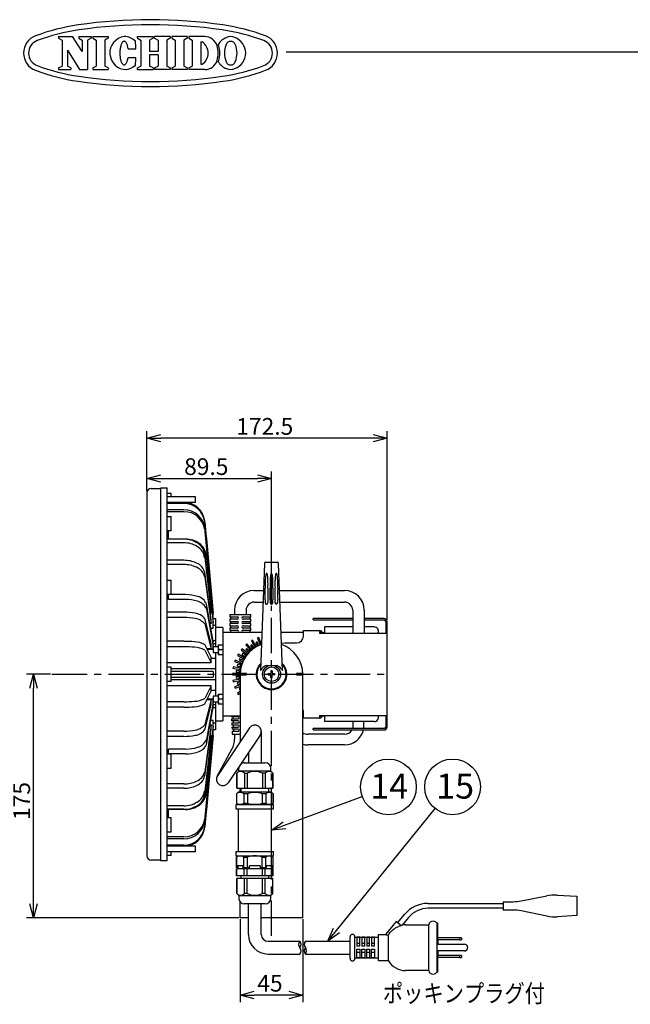
# Model space of a CAD drawing. Units: inches. Extents: x 1810 to 2222, y 73 to 358.
# Drawn here: x 1996 to 2105, y 181 to 358 of the extents above; entities that cross this region are included whole.
import ezdxf

# ---------------------------------------------------------------- set-up
doc = ezdxf.new("R2010")
doc.units = ezdxf.units.IN
doc.header["$LTSCALE"] = 0.2
doc.linetypes.add('CENTER', pattern=[50.8, 31.75, -6.35, 6.35, -6.35])
doc.styles.get("Standard").update_dxf_attribs({"font": 'txt.shx', "bigfont": 'bigfont.shx'})
doc.styles.add('高4.5', font='txt.shx', dxfattribs={"height": 4.5, "bigfont": 'bigfont.shx'})

msp = doc.modelspace()

# ---------------------------------------------------------------- linework, layer by layer
at = {"color": 3}
for p, q in [((2002.71, 355), (2005.2, 355)), ((2002.71, 355), (2002.71, 354.69)), ((2002.71, 354.69), (2003.33, 354.37)), ((2003.33, 354.37), (2003.33, 349.69)), ((2006.96, 352.31), (2005.2, 355)), ((2006.34, 355), (2008.54, 355)), ((2006.34, 355), (2006.34, 354.69)), ((2006.34, 354.69), (2006.96, 354.37)), ((2006.96, 354.37), (2006.96, 352.31)), ((2008.54, 354.69), (2007.92, 354.37)), ((2007.92, 354.37), (2007.92, 349.06)), ((2008.54, 355), (2008.54, 354.69)), ((2008.85, 355), (2011.6, 355)), ((2008.85, 355), (2008.85, 354.69)), ((2008.85, 354.69), (2009.47, 354.37)), ((2009.47, 354.37), (2009.47, 349.69)), ((2011.6, 354.69), (2010.98, 354.37)), ((2010.98, 354.37), (2010.98, 349.69)), ((2011.6, 355), (2011.6, 354.69)), ((2014.07, 353.82), (2014.02, 353.72)), ((2014.13, 353.92), (2014.07, 353.82)), ((2014.19, 353.99), (2014.13, 353.92)), ((2014.26, 354.06), (2014.19, 353.99)), ((2014.32, 354.1), (2014.26, 354.06)), ((2014.39, 354.13), (2014.32, 354.1)), ((2014.46, 354.15), (2014.39, 354.13)), ((2014.52, 354.14), (2014.46, 354.15)), ((2014.59, 354.12), (2014.52, 354.14)), ((2014.66, 354.09), (2014.59, 354.12)), ((2014.72, 354.04), (2014.66, 354.09)), ((2014.78, 353.97), (2014.72, 354.04)), ((2014.84, 353.89), (2014.78, 353.97)), ((2014.9, 353.79), (2014.84, 353.89)), ((2014.96, 353.68), (2014.9, 353.79)), ((2016.87, 355), (2019.66, 355)), ((2016.87, 354.69), (2016.87, 355)), ((2016.87, 354.69), (2017.5, 354.37)), ((2017.5, 354.37), (2017.5, 349.69)), ((2019.66, 354.69), (2019.04, 354.37)), ((2019.04, 354.37), (2019.04, 352.33)), ((2019.66, 354.69), (2019.66, 355)), ((2022.74, 355), (2019.95, 355)), ((2019.95, 354.69), (2019.95, 355)), ((2019.95, 354.69), (2020.58, 354.37)), ((2020.58, 354.37), (2020.58, 352.33)), ((2022.74, 354.69), (2022.12, 354.37)), ((2022.12, 354.37), (2022.12, 349.69)), ((2022.74, 355), (2022.74, 354.69)), ((2025.79, 355), (2023.04, 355)), ((2023.04, 355), (2023.04, 354.69)), ((2023.04, 354.69), (2023.66, 354.37)), ((2023.66, 354.37), (2023.66, 349.69)), ((2025.79, 354.69), (2025.17, 354.37)), ((2025.17, 354.37), (2025.17, 349.69)), ((2025.79, 355), (2025.79, 354.69)), ((2028.94, 355), (2026.1, 355)), ((2026.1, 355), (2026.1, 354.69)), ((2026.1, 354.69), (2026.72, 354.37)), ((2026.72, 354.37), (2026.72, 349.69)), ((2028.23, 354.04), (2028.23, 350.02)), ((2028.23, 354.04), (2028.51, 354.04)), ((2004.28, 352.54), (2004.28, 349.69)), ((2004.28, 352.54), (2006.46, 349.06)), ((2013.72, 352.49), (2013.71, 352.31)), ((2013.71, 352.31), (2013.71, 352.13)), ((2013.71, 352.13), (2013.71, 351.94)), ((2013.74, 352.67), (2013.72, 352.49)), ((2013.77, 352.85), (2013.74, 352.67)), ((2013.8, 353.02), (2013.77, 352.85)), ((2013.83, 353.18), (2013.8, 353.02)), ((2013.87, 353.33), (2013.83, 353.18)), ((2013.91, 353.47), (2013.87, 353.33)), ((2013.96, 353.6), (2013.91, 353.47)), ((2014.02, 353.72), (2013.96, 353.6)), ((2015.01, 353.56), (2014.96, 353.68)), ((2015.05, 353.43), (2015.01, 353.56)), ((2015.1, 353.28), (2015.05, 353.43)), ((2015.13, 353.13), (2015.1, 353.28)), ((2015.16, 352.97), (2015.13, 353.13)), ((2015.19, 352.79), (2015.16, 352.97)), ((2015.19, 352.79), (2016.6, 352.79)), ((2020.58, 352.33), (2019.04, 352.33)), ((2043.59, 352.25), (2214.93, 352.25)), ((2013.71, 351.94), (2013.71, 351.75)), ((2013.71, 351.75), (2013.72, 351.57)), ((2013.72, 351.57), (2013.74, 351.39)), ((2013.74, 351.39), (2013.76, 351.22)), ((2013.76, 351.22), (2013.79, 351.05)), ((2013.79, 351.05), (2013.82, 350.89)), ((2013.82, 350.89), (2013.86, 350.73)), ((2013.86, 350.73), (2013.9, 350.59)), ((2013.9, 350.59), (2013.95, 350.46)), ((2013.95, 350.46), (2014, 350.34)), ((2014, 350.34), (2014.06, 350.24)), ((2014.06, 350.24), (2014.12, 350.14)), ((2014.83, 350.17), (2014.89, 350.26)), ((2014.89, 350.26), (2014.94, 350.37)), ((2014.94, 350.37), (2015, 350.49)), ((2015, 350.49), (2015.04, 350.63)), ((2015.04, 350.63), (2015.09, 350.77)), ((2015.09, 350.77), (2015.12, 350.93)), ((2015.12, 350.93), (2015.16, 351.09)), ((2015.16, 351.09), (2015.19, 351.26)), ((2015.19, 351.26), (2016.59, 351.25)), ((2020.58, 351.73), (2019.04, 351.73)), ((2019.04, 351.73), (2019.04, 349.69)), ((2020.58, 351.73), (2020.58, 349.69)), ((2002.71, 349.36), (2003.33, 349.69)), ((2002.71, 349.36), (2002.71, 349.06)), ((2002.71, 349.06), (2004.91, 349.06)), ((2004.91, 349.36), (2004.28, 349.69)), ((2004.91, 349.36), (2004.91, 349.06)), ((2006.46, 349.06), (2007.92, 349.06)), ((2008.85, 349.36), (2009.47, 349.69)), ((2008.85, 349.36), (2008.85, 349.06)), ((2008.85, 349.06), (2011.6, 349.06)), ((2011.6, 349.36), (2010.98, 349.69)), ((2011.6, 349.36), (2011.6, 349.06)), ((2014.12, 350.14), (2014.18, 350.07)), ((2014.18, 350.07), (2014.24, 350.01)), ((2014.24, 350.01), (2014.31, 349.96)), ((2014.31, 349.96), (2014.37, 349.93)), ((2014.37, 349.93), (2014.44, 349.91)), ((2014.44, 349.91), (2014.51, 349.92)), ((2014.51, 349.92), (2014.58, 349.93)), ((2014.58, 349.93), (2014.64, 349.97)), ((2014.64, 349.97), (2014.71, 350.02)), ((2014.71, 350.02), (2014.77, 350.09)), ((2014.77, 350.09), (2014.83, 350.17)), ((2016.87, 349.36), (2017.5, 349.69)), ((2016.87, 349.06), (2016.87, 349.36)), ((2016.87, 349.06), (2019.66, 349.06)), ((2019.66, 349.36), (2019.04, 349.69)), ((2019.66, 349.36), (2019.66, 349.06)), ((2019.95, 349.36), (2020.58, 349.69)), ((2019.95, 349.36), (2019.95, 349.06)), ((2022.74, 349.06), (2019.95, 349.06)), ((2022.74, 349.36), (2022.12, 349.69)), ((2022.74, 349.36), (2022.74, 349.06)), ((2023.04, 349.36), (2023.66, 349.69)), ((2023.04, 349.36), (2023.04, 349.06)), ((2025.79, 349.06), (2023.04, 349.06)), ((2025.79, 349.36), (2025.17, 349.69)), ((2025.79, 349.36), (2025.79, 349.06)), ((2026.1, 349.36), (2026.72, 349.69)), ((2026.1, 349.36), (2026.1, 349.06)), ((2028.94, 349.06), (2026.1, 349.06)), ((2028.23, 350.02), (2028.51, 350.02)), ((2018.56, 273.06), (2018.56, 207.81)), ((2019.31, 273.81), (2021.06, 273.81)), ((2021.06, 273.94), (2022.19, 273.94)), ((2021.06, 206.94), (2021.06, 273.94)), ((2022.19, 206.94), (2022.19, 273.94)), ((2022.19, 273), (2022.94, 273)), ((2022.94, 272.31), (2022.94, 273)), ((2027.31, 272.31), (2022.19, 272.31)), ((2027.31, 271.31), (2022.19, 271.31)), ((2025.2, 271.3), (2022.19, 271.3)), ((2025.2, 271.13), (2022.19, 271.13)), ((2027.31, 271.31), (2027.31, 272.31)), ((2025.2, 269.97), (2022.19, 269.97)), ((2025.2, 269.63), (2022.19, 269.63)), ((2022.19, 268.81), (2022.94, 268.81)), ((2022.94, 266.19), (2022.94, 268.81)), ((2030.1, 255.05), (2028.94, 267.93)), ((2028.94, 267.76), (2030.1, 254.88)), ((2022.94, 266.19), (2022.19, 266.19)), ((2022.44, 266.13), (2022.19, 266.13)), ((2022.44, 265.63), (2022.19, 265.63)), ((2022.44, 264.7), (2022.44, 266.13)), ((2030.1, 254.47), (2028.94, 266.76)), ((2028.94, 266.42), (2030.1, 254.13)), ((2025.2, 264.7), (2022.19, 264.7)), ((2025.2, 264.05), (2022.19, 264.05)), ((2025.52, 264.72), (2022.44, 264.72)), ((2029.19, 265.16), (2029.25, 264.77)), ((2029.25, 264.77), (2030.44, 251.44)), ((2029.25, 264.77), (2030.44, 251.43)), ((2029.25, 264.77), (2029.25, 264.77)), ((2030.1, 252.06), (2028.94, 262.08)), ((2025.2, 260.91), (2022.19, 260.91)), ((2025.2, 260.14), (2022.19, 260.14)), ((2028.94, 261.44), (2030.1, 251.41)), ((2030.44, 250.2), (2029.25, 261.76)), ((2029.25, 261.26), (2030.44, 249.7)), ((2039.68, 260.32), (2038.96, 241.14)), ((2039.93, 260.56), (2041.95, 260.56)), ((2042.91, 241.14), (2042.2, 260.32)), ((2030.1, 250.3), (2028.94, 258.71)), ((2022.19, 257.37), (2022.94, 257.37)), ((2022.94, 254.75), (2022.94, 257.37)), ((2028.94, 257.94), (2030.1, 249.54)), ((2022.94, 254.75), (2022.19, 254.75)), ((2022.44, 253.88), (2022.44, 254.75)), ((2025.52, 254.74), (2022.44, 254.74)), ((2030.1, 254.88), (2030.06, 254.88)), ((2030.1, 254.88), (2030.1, 255.05)), ((2037.84, 255.48), (2039.5, 255.48)), ((2042.38, 255.48), (2054.06, 255.48)), ((2022.44, 254.69), (2022.19, 254.69)), ((2025.52, 253.88), (2022.44, 253.88)), ((2030.44, 246.36), (2029.25, 253.04)), ((2030.1, 254.13), (2030.03, 254.13)), ((2030.1, 254.13), (2030.1, 254.47)), ((2037.84, 253.4), (2039.42, 253.4)), ((2042.45, 253.4), (2054.06, 253.4)), ((2025.2, 251.59), (2022.19, 251.59)), ((2029.25, 252.17), (2030.44, 245.5)), ((2030.1, 251.41), (2029.95, 251.41)), ((2030.1, 251.41), (2030.1, 252.06)), ((2030.44, 250.3), (2030.44, 251.44)), ((2033.46, 251.19), (2033.46, 250.74)), ((2033.46, 251.19), (2037.21, 251.19)), ((2034.3, 251.94), (2034.3, 251.19)), ((2036.37, 251.94), (2036.37, 251.19)), ((2037.21, 250.74), (2037.21, 251.19)), ((2055.52, 251.94), (2055.52, 247.81)), ((2057.6, 251.94), (2057.6, 247.81)), ((2025.2, 250.66), (2022.19, 250.66)), ((2030.1, 245.95), (2028.94, 250.43)), ((2028.94, 249.49), (2030.1, 245.01)), ((2030.1, 249.54), (2029.87, 249.54)), ((2030.1, 249.54), (2030.1, 250.3)), ((2030.44, 250.44), (2030.94, 250.44)), ((2030.44, 248.73), (2030.44, 250.2)), ((2030.94, 245.37), (2030.94, 250.44)), ((2033.46, 250.74), (2034.84, 250.74)), ((2033.46, 250.34), (2033.46, 249.94)), ((2034.84, 250.34), (2033.46, 250.34)), ((2033.46, 249.94), (2034.84, 249.94)), ((2033.46, 249.54), (2033.46, 249.14)), ((2034.84, 249.54), (2033.46, 249.54)), ((2033.59, 250.74), (2033.59, 250.34)), ((2033.59, 249.94), (2033.59, 249.54)), ((2035.84, 250.74), (2037.21, 250.74)), ((2037.21, 250.34), (2035.84, 250.34)), ((2035.84, 249.94), (2037.21, 249.94)), ((2037.21, 249.54), (2035.84, 249.54)), ((2037.09, 250.34), (2037.09, 250.74)), ((2037.09, 249.54), (2037.09, 249.94)), ((2037.21, 249.94), (2037.21, 250.34)), ((2037.21, 249.14), (2037.21, 249.54)), ((2055.52, 250.44), (2048.44, 250.44)), ((2048.44, 250.19), (2048.44, 250.44)), ((2048.44, 250.19), (2055.52, 250.19)), ((2061.19, 250.44), (2057.6, 250.44)), ((2057.6, 250.19), (2061.19, 250.19)), ((2061.44, 249.94), (2061.44, 247.81)), ((2061.69, 230.94), (2061.69, 249.94)), ((2030.02, 248.73), (2030.44, 248.73)), ((2030.44, 249.23), (2030.94, 249.23)), ((2032.19, 248.81), (2030.94, 248.81)), ((2032.19, 248.81), (2032.19, 232.06)), ((2039.22, 247.94), (2032.19, 247.94)), ((2033.46, 249.14), (2034.84, 249.14)), ((2033.46, 248.74), (2033.46, 248.34)), ((2034.84, 248.74), (2033.46, 248.74)), ((2033.46, 248.34), (2034.84, 248.34)), ((2033.59, 249.14), (2033.59, 248.74)), ((2033.59, 248.34), (2033.59, 247.94)), ((2035.84, 249.14), (2037.21, 249.14)), ((2037.21, 248.74), (2035.84, 248.74)), ((2035.84, 248.34), (2037.21, 248.34)), ((2037.09, 248.74), (2037.09, 249.14)), ((2037.09, 247.94), (2037.09, 248.34)), ((2037.21, 248.34), (2037.21, 248.74)), ((2046.69, 247.94), (2042.66, 247.94)), ((2046.69, 247.31), (2046.69, 248.31)), ((2046.69, 248.31), (2049.56, 248.31)), ((2049.56, 248.31), (2049.56, 247.81)), ((2049.56, 247.94), (2049.69, 247.94)), ((2049.56, 247.81), (2061.69, 247.81)), ((2049.69, 248.03), (2049.69, 247.81)), ((2050.05, 247.94), (2050.44, 247.94)), ((2055.52, 248.94), (2050.44, 248.94)), ((2050.44, 248.94), (2050.44, 247.81)), ((2059.39, 248.94), (2057.6, 248.94)), ((2060.04, 247.81), (2060.07, 247.87)), ((2025.2, 246.36), (2022.19, 246.36)), ((2030.1, 245.01), (2030.1, 245.95)), ((2030.41, 246.48), (2030.94, 246.48)), ((2030.44, 244.94), (2030.44, 246.36)), ((2030.44, 245.94), (2030.94, 245.94)), ((2042.73, 246.02), (2043.31, 246.06)), ((2043.31, 246.06), (2045.44, 246.06)), ((2025.2, 245.37), (2022.19, 245.37)), ((2030.1, 243.49), (2028.94, 245.76)), ((2028.94, 244.78), (2030.1, 242.51)), ((2030.1, 245.01), (2029.32, 245.01)), ((2029.36, 244.94), (2030.44, 244.94)), ((2030.94, 236.5), (2030.94, 244.37)), ((2031.39, 245.75), (2032.19, 245.75)), ((2031.39, 245.75), (2031.39, 244)), ((2031.46, 244.87), (2032.19, 244.87)), ((2030.1, 242.51), (2022.19, 242.51)), ((2030.1, 242.51), (2030.1, 243.49)), ((2030.1, 243.35), (2030.94, 243.35)), ((2031.39, 244), (2032.19, 244)), ((2022.19, 241.75), (2022.94, 241.75)), ((2022.94, 239.12), (2022.94, 241.75)), ((2030.94, 241.44), (2022.94, 241.44)), ((2030.44, 240.94), (2022.94, 240.94)), ((2030.44, 240.94), (2030.44, 239.94)), ((2039.98, 242), (2040.49, 242)), ((2041.38, 242), (2041.89, 242)), ((2022.94, 239.12), (2022.19, 239.12)), ((2022.94, 239.94), (2030.44, 239.94)), ((2030.94, 239.44), (2022.94, 239.44)), ((2035.31, 240.44), (2035.31, 228.3)), ((2046.56, 196.69), (2046.56, 240.44)), ((2030.1, 238.37), (2022.19, 238.37)), ((2030.1, 238.37), (2028.94, 236.1)), ((2028.94, 235.11), (2030.1, 237.38)), ((2030.1, 237.38), (2030.1, 238.37)), ((2030.94, 237.52), (2030.1, 237.52)), ((2025.2, 235.5), (2022.19, 235.5)), ((2030.1, 235.86), (2028.94, 231.39)), ((2030.44, 235.38), (2029.25, 228.7)), ((2030.1, 235.86), (2029.32, 235.86)), ((2030.44, 235.94), (2029.36, 235.94)), ((2030.1, 234.92), (2030.1, 235.86)), ((2030.44, 234.51), (2030.44, 235.94)), ((2030.94, 230.44), (2030.94, 235.5)), ((2031.39, 236.87), (2032.19, 236.87)), ((2031.39, 236.87), (2031.39, 235.12)), ((2031.46, 236), (2032.19, 236)), ((2025.2, 234.52), (2022.19, 234.52)), ((2028.94, 230.45), (2030.1, 234.92)), ((2029.25, 227.84), (2030.44, 234.51)), ((2030.94, 234.39), (2030.41, 234.39)), ((2030.94, 234.94), (2030.44, 234.94)), ((2031.39, 235.12), (2032.19, 235.12)), ((2046.69, 232.56), (2046.69, 233.56)), ((2030.44, 232.14), (2030.02, 232.14)), ((2030.44, 230.67), (2030.44, 232.14)), ((2030.94, 232.06), (2032.19, 232.06)), ((2035.31, 232.94), (2032.19, 232.94)), ((2033.73, 232.94), (2033.74, 232.81)), ((2034.92, 232.81), (2033.74, 232.81)), ((2033.76, 232.44), (2033.78, 232.06)), ((2033.76, 232.44), (2034.92, 232.44)), ((2034.92, 232.06), (2033.78, 232.06)), ((2033.99, 232.81), (2034.01, 232.44)), ((2034.03, 232.06), (2034.04, 231.69)), ((2046.69, 232.94), (2046.56, 232.94)), ((2049.56, 232.56), (2046.69, 232.56)), ((2049.56, 233.06), (2061.69, 233.06)), ((2049.56, 233.06), (2049.56, 232.56)), ((2049.69, 232.94), (2049.56, 232.94)), ((2049.69, 233.06), (2049.69, 232.85)), ((2050.44, 232.94), (2050.05, 232.94)), ((2050.44, 233.06), (2050.44, 231.94)), ((2059.39, 231.94), (2050.44, 231.94)), ((2055.6, 231.2), (2055.6, 231.94)), ((2057.52, 231.2), (2057.52, 231.94)), ((2060.07, 233), (2060.04, 233.06)), ((2061.44, 233.06), (2061.44, 230.94)), ((2025.2, 230.22), (2022.19, 230.22)), ((2030.1, 231.34), (2028.94, 222.93)), ((2028.94, 222.16), (2030.1, 230.57)), ((2030.44, 231.17), (2029.25, 219.61)), ((2029.25, 219.11), (2030.44, 230.67)), ((2030.1, 231.34), (2029.87, 231.34)), ((2030.1, 230.57), (2030.1, 231.34)), ((2030.94, 231.64), (2030.44, 231.64)), ((2030.44, 229.44), (2030.44, 230.57)), ((2030.94, 230.44), (2030.44, 230.44)), ((2036.98, 230.8), (2031.24, 222.22)), ((2033.79, 231.69), (2033.81, 231.31)), ((2033.79, 231.69), (2034.92, 231.69)), ((2034.92, 231.31), (2033.81, 231.31)), ((2033.83, 230.94), (2033.85, 230.56)), ((2033.83, 230.94), (2034.92, 230.94)), ((2034.92, 230.56), (2033.85, 230.56)), ((2033.86, 230.19), (2033.89, 229.69)), ((2033.86, 230.19), (2034.92, 230.19)), ((2034.06, 231.31), (2034.08, 230.94)), ((2034.1, 230.56), (2034.11, 230.19)), ((2039.09, 230.16), (2039.09, 224.54)), ((2061.19, 230.69), (2048.44, 230.69)), ((2048.44, 230.44), (2048.44, 230.69)), ((2048.44, 230.44), (2061.19, 230.44)), ((2025.2, 229.28), (2022.19, 229.28)), ((2030.1, 229.46), (2028.94, 219.44)), ((2028.94, 218.8), (2030.1, 228.82)), ((2030.44, 229.45), (2029.25, 216.11)), ((2030.44, 229.44), (2029.25, 216.1)), ((2030.1, 229.46), (2029.95, 229.46)), ((2030.1, 228.82), (2030.1, 229.46)), ((2038.89, 229.52), (2033.16, 220.94)), ((2033.89, 229.69), (2035.31, 229.69)), ((2034.31, 229.69), (2034.31, 228.83)), ((2054.06, 229.66), (2047.44, 229.66)), ((2025.52, 226.99), (2022.44, 226.99)), ((2022.44, 226.12), (2022.44, 226.99)), ((2030.1, 226.75), (2028.94, 214.45)), ((2030.1, 226.75), (2030.03, 226.75)), ((2030.1, 226.41), (2030.1, 226.75)), ((2031.19, 222.13), (2033.84, 226.99)), ((2054.06, 227.74), (2047.44, 227.74)), ((2022.44, 226.18), (2022.19, 226.18)), ((2022.19, 226.12), (2022.94, 226.12)), ((2025.52, 226.13), (2022.44, 226.13)), ((2022.94, 223.5), (2022.94, 226.12)), ((2028.94, 214.11), (2030.1, 226.41)), ((2030.1, 226), (2028.94, 213.11)), ((2028.94, 212.94), (2030.1, 225.82)), ((2030.1, 226), (2030.06, 226)), ((2030.1, 225.82), (2030.1, 226)), ((2036.79, 226.37), (2036.79, 224.54)), ((2022.94, 223.5), (2022.19, 223.5)), ((2034.69, 222.67), (2035.05, 223.04)), ((2035.05, 223.04), (2035.05, 223.54)), ((2040.82, 223.04), (2035.05, 223.04)), ((2036.05, 224.54), (2039.82, 224.54)), ((2040.82, 223.04), (2040.82, 223.54)), ((2041.19, 222.67), (2040.82, 223.04)), ((2034.69, 219.99), (2034.69, 222.67)), ((2034.69, 222.67), (2034.7, 222.67)), ((2034.7, 222.67), (2034.7, 219.99)), ((2036.06, 222.67), (2036.57, 222.67)), ((2036.06, 222.67), (2036.06, 219.99)), ((2036.57, 222.67), (2036.57, 219.99)), ((2039.81, 222.67), (2039.3, 222.67)), ((2039.3, 222.67), (2039.3, 219.99)), ((2039.81, 222.67), (2039.81, 219.99)), ((2041.19, 222.67), (2041.17, 222.67)), ((2041.17, 222.67), (2041.17, 219.99)), ((2041.19, 219.99), (2041.19, 222.67)), ((2025.2, 220.73), (2022.19, 220.73)), ((2025.2, 219.97), (2022.19, 219.97)), ((2034.69, 219.99), (2041.19, 219.99)), ((2035.31, 219.24), (2035.31, 219.99)), ((2035.41, 219.99), (2035.41, 219.24)), ((2040.46, 219.24), (2040.46, 219.99)), ((2034.94, 219.24), (2034.64, 218.94)), ((2034.64, 218.94), (2034.64, 217.29)), ((2034.66, 218.94), (2034.64, 218.94)), ((2034.66, 218.94), (2034.66, 217.29)), ((2040.94, 219.24), (2034.94, 219.24)), ((2036.62, 218.94), (2035.98, 218.94)), ((2035.98, 218.94), (2035.98, 217.29)), ((2036.62, 218.94), (2036.62, 217.29)), ((2039.9, 218.94), (2039.25, 218.94)), ((2039.25, 218.94), (2039.25, 217.29)), ((2039.9, 218.94), (2039.9, 217.29)), ((2041.24, 218.94), (2040.94, 219.24)), ((2041.24, 218.94), (2041.22, 218.94)), ((2041.22, 218.94), (2041.22, 217.29)), ((2041.24, 217.29), (2041.24, 218.94)), ((2025.2, 216.82), (2022.19, 216.82)), ((2025.2, 216.18), (2022.19, 216.18)), ((2022.44, 214.75), (2022.44, 216.18)), ((2025.52, 216.15), (2022.44, 216.15)), ((2029.25, 216.11), (2029.2, 215.8)), ((2034.64, 217.29), (2034.94, 217.04)), ((2034.64, 217.29), (2034.66, 217.29)), ((2040.94, 217.04), (2034.94, 217.04)), ((2034.94, 216.29), (2034.94, 208.59)), ((2035.98, 217.29), (2036.62, 217.29)), ((2039.25, 217.29), (2039.9, 217.29)), ((2040.94, 217.04), (2041.24, 217.29)), ((2040.94, 208.59), (2040.94, 216.29)), ((2041.22, 217.29), (2041.24, 217.29)), ((2022.44, 215.25), (2022.19, 215.25)), ((2022.44, 214.75), (2022.19, 214.75)), ((2022.19, 214.69), (2022.94, 214.69)), ((2022.94, 212.06), (2022.94, 214.69)), ((2022.94, 212.06), (2022.19, 212.06)), ((2025.2, 211.24), (2022.19, 211.24)), ((2025.2, 210.9), (2022.19, 210.9)), ((2025.2, 209.75), (2022.19, 209.75)), ((2025.2, 209.57), (2022.19, 209.57)), ((2027.31, 209.56), (2022.19, 209.56)), ((2027.31, 208.56), (2027.31, 209.56)), ((2021.06, 207.06), (2019.31, 207.06)), ((2027.31, 208.56), (2022.19, 208.56)), ((2022.94, 207.87), (2022.19, 207.87)), ((2022.94, 207.87), (2022.94, 208.56)), ((2034.94, 207.84), (2034.64, 207.59)), ((2034.64, 207.59), (2034.64, 205.64)), ((2034.64, 207.59), (2034.66, 207.59)), ((2034.66, 205.64), (2034.66, 207.59)), ((2034.94, 207.84), (2040.94, 207.84)), ((2035.98, 207.59), (2036.62, 207.59)), ((2035.98, 205.64), (2035.98, 207.59)), ((2036.62, 205.64), (2036.62, 207.59)), ((2039.25, 207.59), (2039.9, 207.59)), ((2039.25, 205.64), (2039.25, 207.59)), ((2039.9, 205.64), (2039.9, 207.59)), ((2041.24, 207.59), (2040.94, 207.84)), ((2041.22, 207.59), (2041.24, 207.59)), ((2041.22, 205.64), (2041.22, 207.59)), ((2041.24, 205.64), (2041.24, 207.59)), ((2022.19, 206.94), (2021.06, 206.94)), ((2034.83, 205.64), (2034.64, 205.64)), ((2034.66, 205.49), (2034.66, 204.24)), ((2041.21, 205.49), (2034.66, 205.49)), ((2034.67, 204.24), (2034.67, 205.49)), ((2034.83, 205.64), (2034.83, 206.04)), ((2035.8, 206.04), (2034.83, 206.04)), ((2034.89, 206.04), (2034.89, 205.49)), ((2035.8, 206.04), (2035.8, 205.64)), ((2036.97, 205.64), (2035.8, 205.64)), ((2036.04, 204.24), (2036.04, 205.49)), ((2036.57, 204.24), (2036.57, 205.49)), ((2038.9, 206.04), (2036.97, 206.04)), ((2036.97, 205.64), (2036.97, 206.04)), ((2038.9, 206.04), (2038.9, 205.64)), ((2040.07, 205.64), (2038.9, 205.64)), ((2039.31, 204.24), (2039.31, 205.49)), ((2039.83, 204.24), (2039.83, 205.49)), ((2041.04, 206.04), (2040.07, 206.04)), ((2040.07, 205.64), (2040.07, 206.04)), ((2040.99, 205.49), (2040.99, 206.04)), ((2041.04, 206.04), (2041.04, 205.64)), ((2041.24, 205.64), (2041.04, 205.64)), ((2041.2, 204.24), (2041.2, 205.49)), ((2041.21, 204.24), (2041.21, 205.49)), ((2041.21, 204.24), (2034.66, 204.24)), ((2034.69, 203.74), (2034.69, 201.05)), ((2041.19, 203.74), (2034.69, 203.74)), ((2034.7, 201.05), (2034.7, 203.74)), ((2035.44, 204.24), (2035.44, 203.74)), ((2036.06, 201.05), (2036.06, 203.74)), ((2036.57, 201.05), (2036.57, 203.74)), ((2039.3, 201.05), (2039.3, 203.74)), ((2039.81, 201.05), (2039.81, 203.74)), ((2040.44, 203.74), (2040.44, 204.24)), ((2041.17, 201.05), (2041.17, 203.74)), ((2041.19, 201.05), (2041.19, 203.74)), ((2034.69, 201.05), (2035.05, 200.69)), ((2034.7, 201.05), (2034.69, 201.05)), ((2035.05, 200.69), (2035.05, 200.19)), ((2035.05, 200.69), (2040.82, 200.69)), ((2036.57, 201.05), (2036.06, 201.05)), ((2039.81, 201.05), (2039.3, 201.05)), ((2040.82, 200.69), (2041.19, 201.05)), ((2040.82, 200.19), (2040.82, 200.69)), ((2041.19, 201.05), (2041.17, 201.05)), ((2085.77, 199.72), (2090.36, 200.64)), ((2092.25, 200.77), (2095.79, 200.58)), ((2095.79, 200.58), (2095.79, 197.08)), ((2035.31, 196.69), (2035.31, 199.51)), ((2039.82, 199.19), (2036.05, 199.19)), ((2036.79, 193.7), (2036.79, 199.19)), ((2039.09, 193.7), (2039.09, 199.19)), ((2082.54, 199.58), (2084.3, 199.58)), ((2082.54, 199.58), (2082.54, 198.08)), ((2036.79, 196.69), (2035.31, 196.69)), ((2046.56, 196.69), (2039.09, 196.69)), ((2084.3, 198.08), (2082.54, 198.08)), ((2090.36, 197.01), (2085.77, 197.93)), ((2095.79, 197.08), (2092.25, 196.88)), ((2063.35, 196), (2061.42, 193.7)), ((2064.02, 195.44), (2063.35, 196)), ((2064.02, 195.44), (2064.22, 195.26)), ((2065.02, 195.45), (2069.17, 195.45)), ((2069.17, 187.2), (2069.17, 195.45)), ((2069.96, 196.08), (2069.98, 196.08)), ((2070.67, 192.58), (2070.67, 195.7)), ((2055.04, 189.39), (2055.04, 193.26)), ((2055.92, 189.39), (2055.92, 193.26)), ((2055.92, 193.2), (2060.17, 193.2)), ((2060.17, 193.7), (2061.42, 193.7)), ((2060.17, 188.95), (2060.17, 193.7)), ((2061.92, 188.95), (2061.92, 193.57)), ((2040.31, 192.48), (2046.03, 192.48)), ((2047.02, 192.48), (2055.04, 192.48)), ((2070.67, 190.08), (2070.67, 192.58)), ((2040.31, 190.18), (2046.03, 190.18)), ((2047.02, 190.18), (2055.04, 190.18)), ((2060.17, 189.45), (2055.92, 189.45)), ((2070.67, 186.95), (2070.67, 190.08)), ((2061.92, 188.95), (2060.17, 188.95)), ((2069.17, 187.2), (2065.02, 187.2)), ((2069.98, 186.58), (2069.96, 186.58))]:
    msp.add_line(p, q, dxfattribs=at)
for p, q in [((2018.56, 273.31), (2018.56, 284.09)), ((2061.69, 250.19), (2061.69, 284.09)), ((2059.19, 282.84), (2021.06, 282.84)), ((2018.56, 273.31), (2018.56, 276.86)), ((2040.94, 252.96), (2040.94, 276.86)), ((2021.06, 275.61), (2038.44, 275.61)), ((2040.31, 240.56), (2040.31, 240.31)), ((2040.31, 240.56), (2040.81, 240.56)), ((2041.06, 241.06), (2040.81, 241.06)), ((2040.81, 241.06), (2040.81, 240.56)), ((2041.06, 241.06), (2041.06, 240.56)), ((2041.06, 240.56), (2041.56, 240.56)), ((2041.56, 240.31), (2041.56, 240.56)), ((2001.23, 240.44), (1996.96, 240.44)), ((2040.31, 240.31), (2040.81, 240.31)), ((2040.81, 239.81), (2040.81, 240.31)), ((2040.81, 239.81), (2041.06, 239.81)), ((2041.56, 240.31), (2041.06, 240.31)), ((2041.06, 239.81), (2041.06, 240.31)), ((1998.21, 199.19), (1998.21, 237.94)), ((2043.28, 213.3), (2057.24, 218.47)), ((2052.6, 194.42), (2070.32, 216.32)), ((2035.06, 196.69), (1996.96, 196.69)), ((2035.31, 196.44), (2035.31, 181.56)), ((2046.56, 196.44), (2046.56, 181.56)), ((2044.06, 182.81), (2037.81, 182.81))]:
    msp.add_line(p, q)
at = {"color": 0, "linetype": 'ByBlock', "lineweight": -2}
for p, q in [((2018.56, 282.84), (2021.06, 283.51)), ((2059.19, 283.51), (2061.69, 282.84)), ((2021.06, 282.17), (2018.56, 282.84)), ((2018.56, 282.84), (2021.06, 282.84)), ((2061.69, 282.84), (2059.19, 282.17)), ((2061.69, 282.84), (2059.19, 282.84)), ((2018.56, 275.61), (2021.06, 276.28)), ((2038.44, 276.28), (2040.94, 275.61)), ((2021.06, 274.94), (2018.56, 275.61)), ((2018.56, 275.61), (2021.06, 275.61)), ((2040.94, 275.61), (2038.44, 274.94)), ((2040.94, 275.61), (2038.44, 275.61)), ((1997.54, 237.94), (1998.21, 240.44)), ((1998.21, 240.44), (1998.88, 237.94)), ((1998.21, 240.44), (1998.21, 237.94)), ((2040.94, 212.44), (2043.05, 213.93)), ((2040.94, 212.44), (2043.28, 213.3)), ((2043.51, 212.68), (2040.94, 212.44)), ((1998.21, 196.69), (1997.54, 199.19)), ((1998.88, 199.19), (1998.21, 196.69)), ((1998.21, 196.69), (1998.21, 199.19)), ((2051.03, 192.48), (2052.08, 194.84)), ((2051.03, 192.48), (2052.6, 194.42)), ((2053.12, 194), (2051.03, 192.48)), ((2035.31, 182.81), (2037.81, 183.48)), ((2037.81, 182.14), (2035.31, 182.81)), ((2035.31, 182.81), (2037.81, 182.81)), ((2044.06, 183.48), (2046.56, 182.81)), ((2046.56, 182.81), (2044.06, 182.14)), ((2046.56, 182.81), (2044.06, 182.81))]:
    msp.add_line(p, q, dxfattribs=at)
at = {"color": 7, "linetype": 'CENTER'}
for p, q in [((2040.94, 193.43), (2040.94, 252.71)), ((2001.48, 240.44), (2061.3, 240.44))]:
    msp.add_line(p, q, dxfattribs=at)
at = {"color": 7}
for p, q in [((2036.53, 245.88), (2036.34, 245.72)), ((2037.34, 244.92), (2036.53, 245.88)), ((2037.54, 246.56), (2037.33, 246.44)), ((2037.33, 246.44), (2037.95, 245.35)), ((2038.17, 245.48), (2037.54, 246.56)), ((2038.36, 246.27), (2038.13, 246.16)), ((2038.13, 246.16), (2038.39, 245.6)), ((2038.62, 245.7), (2038.36, 246.27)), ((2038.66, 247.06), (2038.42, 246.97)), ((2038.42, 246.97), (2038.85, 245.8)), ((2039.09, 245.88), (2038.66, 247.06)), ((2038.85, 245.8), (2039.09, 245.88)), ((2031.39, 245.37), (2030.46, 245.37)), ((2030.46, 245.37), (2030.46, 244.37)), ((2030.46, 244.37), (2031.39, 244.37)), ((2035.65, 245.03), (2035.49, 244.84)), ((2035.49, 244.84), (2036.45, 244.04)), ((2035.79, 244.2), (2035.64, 243.99)), ((2036.61, 244.23), (2035.65, 245.03)), ((2036.3, 243.84), (2035.79, 244.2)), ((2036.34, 245.72), (2037.14, 244.76)), ((2036.52, 245.03), (2036.34, 244.86)), ((2036.34, 244.86), (2036.78, 244.41)), ((2036.45, 244.04), (2036.61, 244.23)), ((2036.96, 244.59), (2036.52, 245.03)), ((2036.78, 244.41), (2036.96, 244.59)), ((2037.14, 244.76), (2037.34, 244.92)), ((2037.38, 245.73), (2037.18, 245.59)), ((2037.18, 245.59), (2037.54, 245.08)), ((2037.74, 245.22), (2037.38, 245.73)), ((2037.54, 245.08), (2037.74, 245.22)), ((2037.95, 245.35), (2038.17, 245.48)), ((2038.39, 245.6), (2038.62, 245.7)), ((2034.4, 242.95), (2034.32, 242.71)), ((2034.32, 242.71), (2035.49, 242.29)), ((2035.58, 242.52), (2034.4, 242.95)), ((2034.94, 244.05), (2034.81, 243.83)), ((2034.81, 243.83), (2035.89, 243.2)), ((2036.02, 243.42), (2034.94, 244.05)), ((2035.21, 243.24), (2035.11, 243.02)), ((2035.11, 243.02), (2035.67, 242.75)), ((2035.78, 242.98), (2035.21, 243.24)), ((2035.49, 242.29), (2035.58, 242.52)), ((2035.64, 243.99), (2036.15, 243.63)), ((2035.67, 242.75), (2035.78, 242.98)), ((2035.89, 243.2), (2036.02, 243.42)), ((2036.15, 243.63), (2036.3, 243.84)), ((2035.19, 240.56), (2033.94, 240.56)), ((2033.94, 240.56), (2033.94, 240.31)), ((2034.06, 241.78), (2034.02, 241.53)), ((2034.02, 241.53), (2035.25, 241.31)), ((2035.3, 241.56), (2034.06, 241.78)), ((2034.6, 241.12), (2034.57, 240.87)), ((2034.57, 240.87), (2035.2, 240.81)), ((2035.22, 241.06), (2034.6, 241.12)), ((2034.81, 242.21), (2034.75, 241.97)), ((2034.75, 241.97), (2035.35, 241.8)), ((2035.41, 242.05), (2034.81, 242.21)), ((2035.19, 240.31), (2035.19, 240.56)), ((2035.2, 240.81), (2035.22, 241.06)), ((2035.25, 241.31), (2035.3, 241.56)), ((2036.44, 240.56), (2035.31, 240.56)), ((2035.35, 241.8), (2035.41, 242.05)), ((2036.44, 240.31), (2036.44, 240.56)), ((2046.56, 240.56), (2045.44, 240.56)), ((2045.44, 240.56), (2045.44, 240.31)), ((2033.94, 240.31), (2035.19, 240.31)), ((2035.25, 239.56), (2034.02, 239.34)), ((2034.02, 239.34), (2034.06, 239.1)), ((2034.06, 239.1), (2035.3, 239.32)), ((2035.2, 240.06), (2034.57, 240.01)), ((2034.57, 240.01), (2034.6, 239.76)), ((2034.6, 239.76), (2035.22, 239.81)), ((2035.31, 239.06), (2034.75, 238.91)), ((2034.75, 238.91), (2034.81, 238.67)), ((2034.81, 238.67), (2035.31, 238.8)), ((2035.22, 239.81), (2035.2, 240.06)), ((2035.3, 239.32), (2035.25, 239.56)), ((2035.31, 240.31), (2036.44, 240.31)), ((2045.44, 240.31), (2046.56, 240.31)), ((2035.31, 238.52), (2034.32, 238.16)), ((2034.32, 238.16), (2034.4, 237.93)), ((2034.4, 237.93), (2035.31, 238.26)), ((2035.31, 237.33), (2034.81, 237.05)), ((2034.81, 237.05), (2034.94, 236.83)), ((2034.94, 236.83), (2035.31, 237.05)), ((2035.31, 237.95), (2035.11, 237.86)), ((2035.11, 237.86), (2035.21, 237.63)), ((2035.21, 237.63), (2035.31, 237.68)), ((2031.39, 236.5), (2030.46, 236.5)), ((2030.46, 236.5), (2030.46, 235.5)), ((2030.46, 235.5), (2031.39, 235.5)), ((2034.56, 217.04), (2034.56, 216.29)), ((2034.56, 217.04), (2041.31, 217.04)), ((2034.56, 216.29), (2041.31, 216.29)), ((2041.31, 216.29), (2041.31, 217.04)), ((2034.56, 208.59), (2034.56, 207.84)), ((2034.56, 208.59), (2041.31, 208.59)), ((2034.56, 207.84), (2041.31, 207.84)), ((2041.31, 207.84), (2041.31, 208.59)), ((2069.03, 199.26), (2082.54, 199.26)), ((2082.54, 198.39), (2069.03, 198.39)), ((2063.59, 195.8), (2064.86, 197.32)), ((2065.53, 196.76), (2064.39, 195.39)), ((2070.67, 195.7), (2070.79, 195.7)), ((2070.79, 192.58), (2070.79, 195.7)), ((2056.29, 193.18), (2056.29, 191.58)), ((2056.79, 193.18), (2056.29, 193.18)), ((2056.79, 191.58), (2056.79, 193.18)), ((2057.17, 193.18), (2057.17, 191.58)), ((2057.67, 193.18), (2057.17, 193.18)), ((2057.67, 191.58), (2057.67, 193.18)), ((2058.04, 193.18), (2058.04, 191.58)), ((2058.54, 193.18), (2058.04, 193.18)), ((2058.54, 191.58), (2058.54, 193.18)), ((2058.92, 193.18), (2058.92, 191.58)), ((2059.42, 193.18), (2058.92, 193.18)), ((2059.42, 191.58), (2059.42, 193.18)), ((2074.67, 193.1), (2070.79, 193.1)), ((2074.67, 193.1), (2074.67, 192.73)), ((2075.04, 193.1), (2074.67, 193.1)), ((2075.04, 193.1), (2075.04, 192.73)), ((2056.29, 192.16), (2056.79, 192.16)), ((2056.79, 191.58), (2056.29, 191.58)), ((2056.29, 189.47), (2056.29, 191.08)), ((2056.29, 191.08), (2056.79, 191.08)), ((2056.79, 191.08), (2056.79, 189.47)), ((2057.17, 192.16), (2057.67, 192.16)), ((2057.67, 191.58), (2057.17, 191.58)), ((2057.17, 189.47), (2057.17, 191.08)), ((2057.17, 191.08), (2057.67, 191.08)), ((2057.67, 191.08), (2057.67, 189.47)), ((2058.04, 192.16), (2058.54, 192.16)), ((2058.54, 191.58), (2058.04, 191.58)), ((2058.04, 189.47), (2058.04, 191.08)), ((2058.04, 191.08), (2058.54, 191.08)), ((2058.54, 191.08), (2058.54, 189.47)), ((2058.92, 192.16), (2059.42, 192.16)), ((2059.42, 191.58), (2058.92, 191.58)), ((2058.92, 189.47), (2058.92, 191.08)), ((2058.92, 191.08), (2059.42, 191.08)), ((2059.42, 191.08), (2059.42, 189.47)), ((2070.67, 192.58), (2070.79, 192.58)), ((2070.67, 191.95), (2070.79, 191.95)), ((2070.67, 191.93), (2075.57, 191.93)), ((2074.67, 192.73), (2070.79, 192.73)), ((2070.79, 192.58), (2070.79, 191.95)), ((2070.79, 191.95), (2070.79, 191.93)), ((2074.67, 192.73), (2075.04, 192.73)), ((2056.29, 190.49), (2056.79, 190.49)), ((2056.79, 189.47), (2056.29, 189.47)), ((2057.17, 190.49), (2057.67, 190.49)), ((2057.67, 189.47), (2057.17, 189.47)), ((2058.04, 190.49), (2058.54, 190.49)), ((2058.54, 189.47), (2058.04, 189.47)), ((2058.92, 190.49), (2059.42, 190.49)), ((2059.42, 189.47), (2058.92, 189.47)), ((2075.57, 190.73), (2070.67, 190.73)), ((2070.67, 190.7), (2070.79, 190.7)), ((2070.67, 190.08), (2070.79, 190.08)), ((2070.79, 190.73), (2070.79, 190.7)), ((2070.79, 190.7), (2070.79, 190.08)), ((2070.79, 186.95), (2070.79, 190.08)), ((2074.67, 189.93), (2070.79, 189.93)), ((2074.67, 189.55), (2070.79, 189.55)), ((2074.67, 189.93), (2074.67, 189.55)), ((2075.04, 189.93), (2074.67, 189.93)), ((2074.67, 189.55), (2075.04, 189.55)), ((2075.04, 189.93), (2075.04, 189.55)), ((2070.79, 186.95), (2070.67, 186.95))]:
    msp.add_line(p, q, dxfattribs=at)
at = {"color": 3}
msp.add_circle((2040.94, 240.44), 1.62, dxfattribs=at)
for centre, radius in [((2040.94, 240.44), 1.31), ((2061.93, 220.21), 5), ((2073.46, 220.21), 5), ((2073.46, 220.21), 5)]:
    msp.add_circle(centre, radius)
for centre, radius, start, end in [((2019.21, 268.03), 90, 81.69, 98.31), ((2011.58, 320.27), 37.2, 98.31, 110.4943), ((2011.58, 320.27), 36.3, 98.31, 110.4943), ((2019.21, 268.03), 89.1, 81.69, 98.31), ((2026.84, 320.27), 36.3, 69.5057, 81.69), ((2026.84, 320.27), 37.2, 69.5057, 81.69), ((1999.71, 352.03), 3.3, 110.4943, 249.5057), ((1999.71, 352.03), 2.4, 110.4943, 249.5057), ((2014.88, 352.04), 2.98, 97.7015, 270), ((2014.47, 352.03), 2.97, 46.7529, 89.75), ((1995.59, 352.1), 21.02, 1.882, 5.71), ((2027.12, 352.03), 2.45, 304.592, 55.408), ((2028.94, 352.65), 2.34, 17.3087, 90), ((2033.94, 352.01), 3.01, 110.9944, 148.1166), ((2033.61, 353.29), 0.851, 19.4866, 160.5134), ((2033.61, 353.26), 1.73, 64.3652, 115.6348), ((2033.29, 352.01), 3.01, 0.3143, 69.0056), ((2038.71, 352.03), 2.4, 290.4943, 69.5057), ((2038.71, 352.03), 3.3, 290.4943, 69.5057), ((2026.94, 352.03), 4.44, 342.6913, 17.3086), ((2029.24, 352.65), 2.34, 17.3087, 23.7651), ((2027.24, 352.03), 4.44, 342.6913, 17.3086), ((2036.41, 351.98), 3.94, 156.0961, 179.3334), ((2036.41, 352.08), 3.94, 180.6666, 203.9039), ((2033.29, 352.05), 3.01, 290.9944, 359.6857), ((2030.82, 351.98), 3.94, 0.6666, 23.9039), ((2030.82, 352.08), 3.94, 336.0961, 359.3334), ((1995.59, 352.1), 21.02, 353.866, 357.694), ((2028.94, 351.41), 2.34, 270, 342.6913), ((2029.24, 351.41), 2.34, 336.2349, 342.6913), ((2033.94, 352.05), 3.01, 211.8834, 249.0056), ((2033.61, 350.76), 0.851, 199.4866, 340.5134), ((2011.58, 383.78), 37.2, 249.5057, 261.69), ((2011.58, 383.78), 36.3, 249.5057, 261.69), ((2014.47, 352.03), 2.97, 273.9763, 312.8231), ((2026.84, 383.78), 36.3, 278.31, 290.4943), ((2026.84, 383.78), 37.2, 278.31, 290.4943), ((2033.61, 350.8), 1.73, 244.3652, 295.6348), ((2033.61, 350.8), 1.73, 244.3652, 295.6348), ((2019.21, 436.03), 90, 261.69, 278.31), ((2019.21, 436.03), 89.1, 261.69, 278.31), ((2019.31, 273.06), 0.75, 90, 180), ((2025.23, 267.57), 3.73, 5.5803, 90.3717), ((2025.23, 267.4), 3.73, 5.5793, 90.3726), ((2025.3, 266.3), 3.67, 7.1567, 91.4601), ((2025.3, 265.96), 3.67, 7.1528, 91.464), ((2025.24, 260.17), 4.52, 59.0265, 90.4963), ((2025.25, 259.54), 4.51, 58.9971, 90.5355), ((2025.54, 260.6), 4.12, 54.0867, 90.3593), ((2026.2, 261.64), 2.77, 9.0607, 60.4157), ((2026.14, 261.38), 3.14, 6.9018, 54.5455), ((2026.2, 261), 2.77, 9.0634, 60.3969), ((2026.73, 261.05), 2.53, 4.7255, 32.4586), ((2025.25, 255.65), 5.26, 65.0238, 90.5339), ((2025.26, 254.9), 5.24, 64.9912, 90.5772), ((2026.57, 258.15), 2.44, 13.2049, 68.1841), ((2039.93, 260.31), 0.25, 90.0272, 177.8657), ((2041.95, 260.31), 0.25, 2.1343, 89.5428), ((2026.56, 257.38), 2.45, 13.3059, 68.0658), ((2040.9, 258.06), 1.02, 154.8322, 170.2988), ((2040.13, 258.42), 0.168, 125.8469, 154.669), ((2040.06, 258.51), 0.052, 56.5191, 123.5285), ((2039.99, 258.42), 0.168, 25.331, 54.1531), ((2039.22, 258.06), 1.02, 9.7012, 25.1678), ((2041.77, 258.06), 1.02, 154.8322, 170.2988), ((2041.01, 258.42), 0.168, 125.8469, 154.669), ((2040.94, 258.51), 0.052, 56.5191, 123.5285), ((2040.87, 258.42), 0.168, 25.331, 54.1531), ((2040.1, 258.06), 1.02, 9.7012, 25.1678), ((2042.65, 258.06), 1.02, 154.8322, 170.2988), ((2041.88, 258.42), 0.168, 125.8469, 154.669), ((2041.81, 258.51), 0.052, 56.5191, 123.5285), ((2041.74, 258.42), 0.168, 25.331, 54.1531), ((2040.97, 258.06), 1.02, 9.7012, 25.1678), ((2070.68, 256.73), 30.87, 178.9174, 181.5738), ((2045.41, 257.28), 5.59, 170.2511, 179.6522), ((2034.71, 257.28), 5.59, 0.3478, 9.7489), ((2009.44, 256.73), 30.87, 358.4262, 1.0826), ((2046.28, 257.28), 5.59, 170.2511, 179.6522), ((2071.55, 256.73), 30.87, 178.9174, 181.5738), ((2035.59, 257.28), 5.59, 0.3478, 9.7489), ((2010.32, 256.73), 30.87, 358.4262, 1.0826), ((2072.43, 256.73), 30.87, 178.9174, 181.5738), ((2047.16, 257.28), 5.59, 170.2511, 179.6522), ((2036.46, 257.28), 5.59, 0.3478, 9.7489), ((2011.19, 256.73), 30.87, 358.4262, 1.0826), ((2025.57, 248.09), 6.65, 71.6196, 90.4575), ((2037.84, 251.94), 3.54, 90, 180), ((1988.04, 254.93), 51.79, 358.7482, 1.0533), ((2092.08, 254.93), 51.79, 178.9467, 181.2518), ((1988.91, 254.93), 51.79, 358.7482, 1.0533), ((2092.96, 254.93), 51.79, 178.9467, 181.2518), ((1989.79, 254.93), 51.79, 358.7482, 1.0533), ((2093.83, 254.93), 51.79, 178.9467, 181.2518), ((2054.06, 251.94), 3.54, 0, 90), ((2025.57, 247.26), 6.62, 71.5808, 90.502), ((2027.16, 252.22), 2.24, 21.2868, 77.0358), ((2027.14, 251.33), 2.28, 21.7613, 76.5487), ((2037.84, 251.94), 1.46, 90, 180), ((2105.2, 252.66), 65.39, 179.0034, 179.4364), ((2040.06, 253.31), 0.249, 181.103, 358.897), ((1974.93, 252.66), 65.39, 0.5636, 0.9966), ((2106.07, 252.66), 65.39, 179.0034, 179.4364), ((2040.94, 253.31), 0.249, 181.103, 358.897), ((1975.8, 252.66), 65.39, 0.5636, 0.9966), ((2106.95, 252.66), 65.39, 179.0034, 179.4364), ((2041.81, 253.31), 0.249, 181.103, 358.897), ((1976.68, 252.66), 65.39, 0.5636, 0.9966), ((2054.06, 251.94), 1.46, 0, 90), ((2025.26, 241.93), 9.67, 78.2296, 90.3119), ((2027.02, 249.02), 2.38, 36.2064, 84.8804), ((2025.26, 241.04), 9.61, 78.1927, 90.3474), ((2026.96, 247.97), 2.49, 37.3637, 83.7182), ((2034.84, 250.54), 0.2, 270.0019, 89.9981), ((2034.84, 249.74), 0.2, 270.0019, 89.9981), ((2035.84, 250.54), 0.2, 90.0019, 269.9981), ((2035.84, 249.74), 0.2, 90.0019, 269.9981), ((2061.19, 249.94), 0.5, 0, 90), ((2061.19, 249.94), 0.25, 0, 90), ((2034.84, 248.94), 0.2, 270.0019, 89.9981), ((2034.84, 248.14), 0.2, 270.0019, 89.9981), ((2035.84, 248.94), 0.2, 90.0019, 269.9981), ((2035.84, 248.14), 0.2, 90.0019, 269.9981), ((2049.56, 247.81), 0.5, 0, 90), ((2049.56, 247.81), 0.25, 0, 90), ((2059.39, 248.19), 0.75, 335.27, 90), ((2025.25, 227.28), 19.07, 84.3837, 90.1502), ((2027.05, 242.46), 3.8, 60.2031, 88.9316), ((2045.44, 247.31), 1.25, 270, 0), ((2025.26, 226.43), 18.94, 84.3618, 90.1687), ((2027.01, 241.33), 3.95, 60.7638, 88.3709), ((2032.65, 245.31), 1.26, 159.7438, 200.2562), ((2032.65, 244.44), 1.26, 159.7438, 200.2562), ((2040.94, 240.44), 5.63, 108.6781, 180), ((2040.94, 240.44), 5.62, 0, 71.3219), ((2040.94, 240.44), 2.63, 137.4514, 42.5486), ((2039, 241.14), 0.0382, 176.259, 192.6751), ((2038.97, 241.13), 0.00829, 188.7504, 217.9673), ((2038.97, 241.13), 0.00348, 217.6627, 285.009), ((2038.96, 241.14), 0.0204, 291.0159, 317.5425), ((2038.57, 241.45), 0.519, 321.2333, 331.1439), ((2042.2, 238.82), 3.96, 138.5432, 143.126), ((2040.55, 240.43), 1.67, 109.6962, 142.2897), ((2041.32, 240.43), 1.67, 37.7103, 70.3038), ((2039.68, 238.82), 3.96, 36.874, 41.4568), ((2043.3, 241.45), 0.519, 208.8561, 218.7667), ((2042.91, 241.14), 0.0204, 222.4575, 248.9841), ((2042.9, 241.13), 0.00348, 254.991, 322.3373), ((2042.87, 241.14), 0.0382, 347.3249, 3.741), ((2042.9, 241.13), 0.00829, 322.0327, 351.2496), ((2025.25, 254.58), 19.07, 269.8499, 275.6161), ((2027.02, 239.5), 3.91, 271.47, 299.3954), ((2032.65, 236.44), 1.26, 159.7438, 200.2562), ((2032.65, 235.56), 1.26, 159.7438, 200.2562), ((2025.26, 253.46), 18.94, 269.8311, 275.6384), ((2027.05, 238.43), 3.82, 271.1261, 299.7392), ((2045.44, 233.56), 1.25, 0, 25.8419), ((2034.92, 232.62), 0.188, 270.0022, 89.9978), ((2034.92, 231.87), 0.188, 270.0022, 89.9978), ((2049.56, 233.06), 0.5, 270, 0), ((2049.56, 233.06), 0.25, 270, 0), ((2059.39, 232.69), 0.75, 270, 24.73), ((2025.26, 239.89), 9.67, 269.6888, 281.7697), ((2026.96, 232.89), 2.49, 276.1926, 322.7206), ((2026.97, 231.93), 2.46, 275.973, 322.9452), ((2034.92, 231.12), 0.188, 270.0022, 89.9978), ((2034.92, 230.37), 0.188, 270.0023, 89.9977), ((2037.94, 230.16), 1.15, 326.2396, 146.2396), ((2054.06, 231.2), 1.54, 270, 330.3035), ((2054.06, 231.2), 3.46, 270, 347.292), ((2054.06, 231.2), 1.54, 340.5609, 0), ((2054.06, 231.2), 3.46, 351.5017, 0), ((2061.19, 230.94), 0.25, 270, 0), ((2061.19, 230.94), 0.5, 270, 0), ((2025.26, 238.89), 9.61, 269.6524, 281.8075), ((2027.13, 229.55), 2.28, 283.5007, 338.1767), ((2030.46, 228.83), 3.85, 331.3948, 0), ((2047.44, 231.2), 1.54, 235.1094, 270), ((2025.57, 233.65), 6.65, 269.5442, 288.3787), ((2025.57, 232.75), 6.62, 269.4966, 288.4206), ((2027.17, 228.65), 2.23, 282.8981, 338.7918), ((2047.44, 231.2), 3.46, 255.2858, 270), ((2026.56, 223.5), 2.45, 291.9821, 346.6288), ((2035.38, 222.05), 0.925, 42.5066, 137.4934), ((2036.05, 223.54), 1, 162.5521, 180), ((2036.05, 223.54), 1, 90, 129.9271), ((2037.94, 219.75), 3.23, 65.1063, 115.1103), ((2040.49, 222.05), 0.925, 42.5066, 137.4934), ((2039.82, 223.54), 1, 0, 90), ((2025.25, 225.99), 5.26, 269.4704, 294.9719), ((2026.56, 222.73), 2.44, 291.9237, 346.7046), ((2032.2, 221.58), 1.15, 146.2396, 326.2396), ((2025.26, 225.21), 5.24, 269.4225, 295.0091), ((2026.2, 219.87), 2.77, 299.5941, 350.9295), ((2026.57, 219.87), 2.69, 328.8378, 354.6379), ((2026.2, 219.23), 2.77, 299.5798, 350.9599), ((2026.14, 219.49), 3.14, 305.4675, 353.0967), ((2035.32, 218.28), 0.928, 44.7249, 135.2751), ((2037.94, 215.91), 3.3, 66.4435, 113.5565), ((2040.56, 218.28), 0.928, 44.7249, 135.2751), ((2025.24, 221.34), 4.52, 269.5042, 300.973), ((2025.25, 220.69), 4.51, 269.4642, 301.0032), ((2025.54, 220.27), 4.11, 269.6113, 305.9375), ((2035.32, 218.12), 1.06, 231.4272, 308.5728), ((2037.94, 220.94), 3.88, 250.1515, 289.8485), ((2040.56, 218.12), 1.06, 231.4272, 308.5728), ((2025.3, 214.91), 3.67, 268.5399, 352.8433), ((2025.3, 214.57), 3.67, 268.536, 352.8472), ((2025.23, 213.48), 3.73, 269.6283, 354.4197), ((2025.23, 213.3), 3.73, 269.6274, 354.4207), ((2019.31, 207.81), 0.75, 180, 270), ((2035.32, 206.76), 1.06, 51.4272, 128.5728), ((2037.94, 203.93), 3.88, 70.1515, 109.8485), ((2040.56, 206.76), 1.06, 51.4272, 128.5728), ((2035.38, 201.67), 0.925, 222.5066, 317.4934), ((2036.05, 200.19), 1, 180, 270), ((2037.94, 204), 3.25, 245.1884, 294.8116), ((2040.49, 201.67), 0.925, 222.5066, 317.4934), ((2039.82, 200.19), 1, 270, 0), ((2091.83, 193.28), 7.5, 86.8202, 101.3099), ((2084.3, 207.08), 7.5, 270, 281.3099), ((2084.3, 190.58), 7.5, 78.6901, 90), ((2091.83, 204.37), 7.5, 258.6901, 273.1798), ((2065.02, 191.83), 3.62, 90, 100.0752), ((2069.96, 195.26), 0.812, 90, 166.6576), ((2069.98, 195.26), 0.812, 32.579, 90), ((2040.31, 193.7), 3.52, 180, 270), ((2040.31, 193.7), 1.23, 180, 270), ((2055.48, 193.26), 0.438, 90, 180), ((2055.48, 193.26), 0.438, 0, 90), ((2055.48, 189.39), 0.438, 180, 270), ((2055.48, 189.39), 0.438, 270, 0), ((2065.02, 190.83), 3.62, 211.1474, 270), ((2069.96, 187.39), 0.812, 193.3424, 270), ((2069.98, 187.39), 0.812, 270, 327.421)]:
    msp.add_arc(centre, radius, start, end, dxfattribs=at)
at = {"color": 7}
for centre, radius, start, end in [((2040.94, 240.44), 2.75, 134.4819, 45.5181), ((2069.03, 193.83), 5.44, 90, 140), ((2069.03, 193.83), 4.56, 90, 140), ((2075.57, 191.33), 0.6, 0, 90), ((2075.57, 191.33), 0.6, 270, 0)]:
    msp.add_arc(centre, radius, start, end, dxfattribs=at)
for centre, start, end in [((2046.63, 191.9), 136.3972, 223.6028), ((2045.43, 191.9), 316.3972, 43.6028), ((2045.43, 190.75), 316.3972, 43.6028), ((2047.62, 191.9), 136.3972, 223.6028), ((2047.62, 190.75), 136.3972, 223.6028), ((2046.41, 190.75), 316.3972, 43.6028)]:
    msp.add_arc(centre, 0.834, start, end)
at = {"color": 3}
for points, knots in [([(2061.92, 193.57), (2062.02, 193.75), (2062.13, 193.92), (2062.33, 194.16), (2062.39, 194.23), (2062.54, 194.38), (2062.62, 194.45), (2062.85, 194.64), (2063.02, 194.76), (2063.37, 194.96), (2063.56, 195.05), (2063.75, 195.12)], [0, 0, 0, 0, 0.25, 0.25, 0.375, 0.375, 0.5, 0.5, 0.75, 0.75, 1, 1, 1, 1]), ([(2064.22, 195.26), (2064.14, 195.25), (2064.06, 195.23), (2063.91, 195.18), (2063.83, 195.15), (2063.75, 195.12)], [0, 0, 0, 0, 0.5, 0.5, 1, 1, 1, 1]), ([(2064.14, 195.33), (2064.14, 195.33), (2064.19, 195.34), (2064.27, 195.36), (2064.35, 195.38), (2064.39, 195.39), (2064.39, 195.39), (2064.39, 195.39)], [0, 0, 0, 0, 0.000916, 0.354171, 0.65316, 0.874512, 1, 1, 1, 1]), ([(2061.42, 193.7), (2061.42, 193.7), (2061.43, 193.7), (2061.46, 193.68), (2061.48, 193.68), (2061.51, 193.67), (2061.53, 193.66), (2061.58, 193.65), (2061.6, 193.64), (2061.65, 193.63), (2061.68, 193.62), (2061.77, 193.6), (2061.84, 193.58), (2061.92, 193.57)], [0, 0, 0, 0, 0.25, 0.25, 0.375, 0.375, 0.5, 0.5, 0.625, 0.625, 0.75, 0.75, 1, 1, 1, 1])]:
    msp.add_open_spline(points, degree=3, knots=knots, dxfattribs=at)

# ---------------------------------------------------------------- texts
at = {"color": 4}
for s, p in [('172.5', (2034.62, 283.47)), ('89.5', (2025.25, 276.24)), ('45', (2038.39, 183.43))]:
    msp.add_text(s, height=3, dxfattribs=at).set_placement(p)
at = {"color": 4, "style": '高4.5'}
for s, p in [('14', (2058.67, 218.1)), ('15', (2070.5, 218.1))]:
    msp.add_text(s, height=4.5, dxfattribs=at).set_placement(p)
at = {"color": 4}
msp.add_text('175', height=3, rotation=90, dxfattribs=at).set_placement((1997.58, 214.27))
at = {"color": 4, "width": 0.833333}
msp.add_text('ポッキンプラグ付', height=3.2, dxfattribs=at).set_placement((2060.94, 181.51))

doc.saveas('drawing.dxf')
